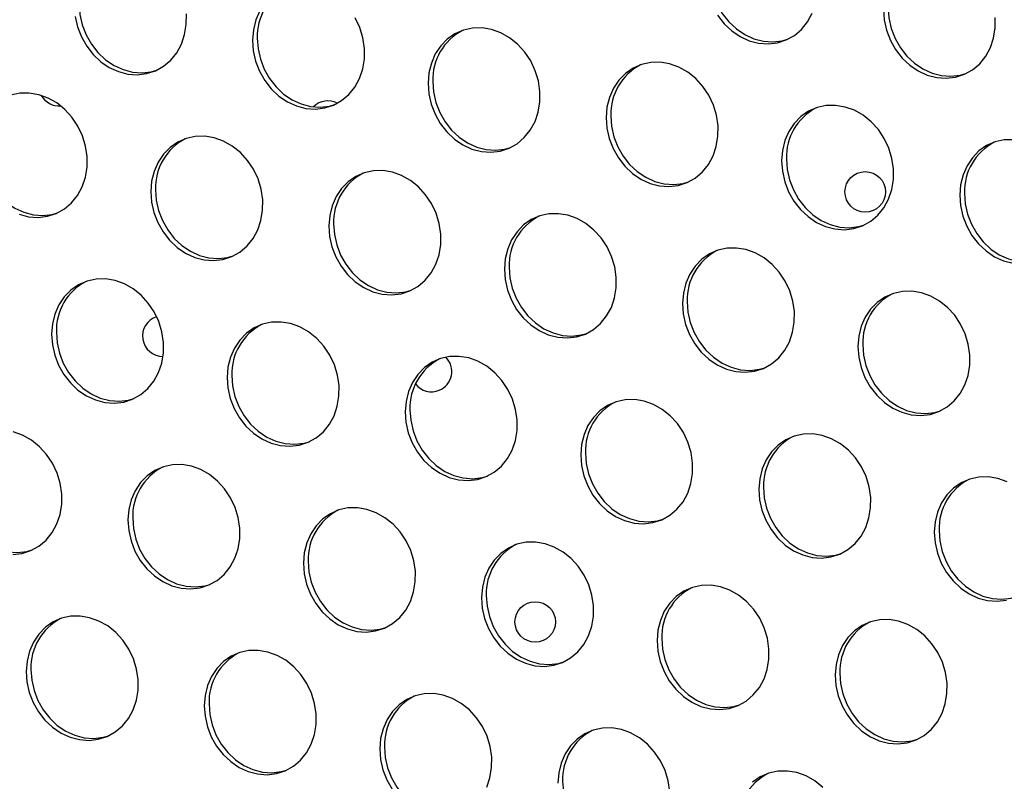
# Model space of a CAD drawing. Units: millimetres. Extents: x 11854.8 to 11867.4, y 10743.2 to 10756.1.
# Drawn here: x 11859 to 11859.2, y 10749.8 to 10749.9 of the extents above; entities that cross this region are included whole.
import ezdxf

# ---------------------------------------------------------------- set-up
doc = ezdxf.new("R2010")
doc.units = ezdxf.units.MM

msp = doc.modelspace()

# ---------------------------------------------------------------- linework, layer by layer
at = {"color": 7, "linetype": 'Continuous', "lineweight": 25, "flags": 128}
for points in [[(11859.13800299872, 10749.94329882117), (11859.13815154066, 10749.94121819663), (11859.13861387248, 10749.93915926522), (11859.13937669374, 10749.93718125863), (11859.14041805946, 10749.93534108053), (11859.14170801144, 10749.93369166947), (11859.14320944012, 10749.93228047603), (11859.14487915212, 10749.93114809766), (11859.14666911287, 10749.93032711082), (11859.14852782846, 10749.92984113382), (11859.15040182703, 10749.92970414732), (11859.15223719705, 10749.92992009219), (11859.15331925669, 10749.9302243141)], [(11859.0135259492, 10749.9372166044), (11859.01367449114, 10749.93513597986), (11859.01413682296, 10749.93307704845), (11859.01489964421, 10749.93109904186), (11859.01594100993, 10749.92925886376), (11859.01723096192, 10749.9276094527), (11859.01873239059, 10749.92619825926), (11859.0204021026, 10749.92506588089), (11859.02219206335, 10749.92424489405), (11859.02405077894, 10749.92375891705), (11859.02592477751, 10749.92362193055), (11859.02776014752, 10749.92383787542), (11859.02884220717, 10749.92414209733)], [(11859.04916712204, 10749.93584087496), (11859.04838511474, 10749.93404822389), (11859.04790240716, 10749.93210268257), (11859.04773288593, 10749.93006022069)], [(11859.17220993546, 10749.93614243746), (11859.17235847739, 10749.93406181292), (11859.17282080921, 10749.9320028815), (11859.17358363047, 10749.93002487491), (11859.17462499619, 10749.92818469681), (11859.17591494817, 10749.92653528576), (11859.17741637685, 10749.92512409231), (11859.17908608885, 10749.92399171394), (11859.1808760496, 10749.9231707271), (11859.1827347652, 10749.9226847501), (11859.18460876376, 10749.9225477636), (11859.18644413378, 10749.92276370847), (11859.18818807499, 10749.92332637235), (11859.18979041738, 10749.92421956843), (11859.19120506448, 10749.92541760109), (11859.19239131947, 10749.92688600512), (11859.19331505595, 10749.92858253719), (11859.1939496997, 10749.93045839117), (11859.19427699318, 10749.93245960215), (11859.19428752075, 10749.93452859895)], [(11859.1731430159, 10749.93652405543), (11859.17329155784, 10749.93444343089), (11859.17375388966, 10749.93238449947), (11859.17451671092, 10749.93040649289), (11859.17555807663, 10749.92856631478), (11859.17684802862, 10749.92691690373), (11859.17834945729, 10749.92550571029), (11859.1800191693, 10749.92437333192), (11859.18180913005, 10749.92355234508), (11859.18366784564, 10749.92306636808), (11859.18554184421, 10749.92292938158), (11859.18737721422, 10749.92314532645), (11859.18845927387, 10749.92344954836)], [(11859.01274141069, 10749.93475436189), (11859.01320374251, 10749.93269543047), (11859.01396656377, 10749.93071742389), (11859.01500792949, 10749.92887724578), (11859.01629788147, 10749.92722783473), (11859.01779931015, 10749.92581664128), (11859.01946902215, 10749.92468426291), (11859.0212589829, 10749.92386327608), (11859.0231176985, 10749.92337729907), (11859.02499169706, 10749.92324031258), (11859.02682706708, 10749.92345625744), (11859.02857100829, 10749.92401892132), (11859.03017335068, 10749.92491211741), (11859.03158799778, 10749.92611015007), (11859.03277425277, 10749.92757855409), (11859.03369798924, 10749.92927508616), (11859.034332633, 10749.93115094014), (11859.03465992648, 10749.93315215113), (11859.03467045405, 10749.93522114793)], [(11859.04773288593, 10749.93006022069), (11859.04788142787, 10749.92797959615), (11859.04834375969, 10749.92592066473), (11859.04910658095, 10749.92394265815), (11859.05014794667, 10749.92210248004), (11859.05143789865, 10749.92045306899), (11859.05293932733, 10749.91904187554), (11859.05460903933, 10749.91790949717), (11859.05639900008, 10749.91708851034), (11859.05825771567, 10749.91660253333), (11859.06013171424, 10749.91646554684), (11859.06196708426, 10749.9166814917), (11859.06371102546, 10749.91724415558), (11859.06531336786, 10749.91813735167), (11859.06672801496, 10749.91933538433), (11859.06791426994, 10749.92080378835), (11859.06883800642, 10749.92250032042), (11859.06947265017, 10749.9243761744), (11859.06979994365, 10749.92637738539), (11859.06981047122, 10749.92844638218), (11859.06950393003, 10749.93052364352), (11859.0688891387, 10749.93254941037), (11859.06798378366, 10749.93446540511)], [(11859.13948497901, 10749.93495946255), (11859.140774931, 10749.9333100515), (11859.14227635967, 10749.93189885805), (11859.14394607168, 10749.93076647968), (11859.14573603243, 10749.92994549284), (11859.14759474802, 10749.92945951584), (11859.14946874659, 10749.92932252935), (11859.1513041166, 10749.92953847421), (11859.15304805781, 10749.93010113809), (11859.1546504002, 10749.93099433417), (11859.1560650473, 10749.93219236684), (11859.15725130229, 10749.93366077086), (11859.15817503877, 10749.93535730293)], [(11859.08236247465, 10749.92155117164), (11859.08251101659, 10749.9194705471), (11859.08297334841, 10749.91741161568), (11859.08373616967, 10749.9154336091), (11859.08477753539, 10749.91359343099), (11859.08606748737, 10749.91194401994), (11859.08756891605, 10749.9105328265), (11859.08923862805, 10749.90940044812), (11859.0910285888, 10749.90857946129), (11859.09288730439, 10749.90809348429), (11859.09476130296, 10749.90795649779), (11859.09659667297, 10749.90817244265), (11859.09834061418, 10749.90873510653), (11859.09994295657, 10749.90962830262), (11859.10135760367, 10749.91082633528), (11859.10254385866, 10749.9122947393), (11859.10346759514, 10749.91399127137), (11859.10410223889, 10749.91586712535), (11859.10442953237, 10749.91786833634), (11859.10444005994, 10749.91993733314), (11859.10413351875, 10749.92201459447), (11859.10351872741, 10749.92404036132), (11859.10261337237, 10749.92595635606), (11859.10144349904, 10749.92770745901), (11859.10004276254, 10749.92924329412), (11859.09845145951, 10749.93051967822), (11859.09671536885, 10749.93149989205), (11859.09488443472, 10749.93215573666), (11859.09301132976, 10749.93246834458), (11859.09114993979, 10749.93242872266), (11859.08935381361, 10749.93203801074), (11859.0876746225, 10749.9313074489), (11859.08616067374, 10749.93025805407), (11859.08485552087, 10749.92892001543), (11859.08379671076, 10749.92733182592), (11859.08301470346, 10749.92553917484), (11859.08253199588, 10749.92359363353), (11859.08236247465, 10749.92155117164)], [(11859.04866596638, 10749.93044183867), (11859.04881450831, 10749.92836121412), (11859.04927684013, 10749.92630228271), (11859.05003966139, 10749.92432427612), (11859.05108102711, 10749.92248409802), (11859.05237097909, 10749.92083468697), (11859.05387240777, 10749.91942349352), (11859.05554211977, 10749.91829111515), (11859.05733208053, 10749.91747012831), (11859.05919079612, 10749.91698415131), (11859.06106479468, 10749.91684716481), (11859.0629001647, 10749.91706310968), (11859.06398222435, 10749.91736733159)], [(11859.11750249183, 10749.9147764059), (11859.11765103376, 10749.91269578136), (11859.11811336558, 10749.91063684994), (11859.11887618684, 10749.90865884336), (11859.11991755256, 10749.90681866525), (11859.12120750454, 10749.9051692542), (11859.12270893322, 10749.90375806076), (11859.12437864522, 10749.90262568238), (11859.12616860598, 10749.90180469555), (11859.12802732157, 10749.90131871854), (11859.12990132014, 10749.90118173205), (11859.13173669015, 10749.90139767691), (11859.13348063136, 10749.90196034079), (11859.13508297375, 10749.90285353688), (11859.13649762085, 10749.90405156954), (11859.13768387584, 10749.90551997356), (11859.13860761232, 10749.90721650563), (11859.13924225607, 10749.90909235961), (11859.13956954955, 10749.9110935706), (11859.13958007712, 10749.9131625674), (11859.13927353592, 10749.91523982873), (11859.13865874459, 10749.91726559558), (11859.13775338955, 10749.91918159032), (11859.13658351622, 10749.92093269327), (11859.13518277972, 10749.92246852838), (11859.13359147669, 10749.92374491248), (11859.13185538603, 10749.92472512631), (11859.1300244519, 10749.92538097092), (11859.12815134693, 10749.92569357884), (11859.12628995696, 10749.92565395692), (11859.12449383079, 10749.925263245), (11859.12281463968, 10749.92453268316), (11859.12130069092, 10749.92348328833), (11859.11999553804, 10749.92214524969), (11859.11893672794, 10749.92055706018), (11859.11815472063, 10749.9187644091), (11859.11767201306, 10749.91681886778), (11859.11750249183, 10749.9147764059)], [(11859.0832955551, 10749.92193278962), (11859.08344409703, 10749.91985216508), (11859.08390642885, 10749.91779323366), (11859.08466925011, 10749.91581522707), (11859.08571061583, 10749.91397504897), (11859.08700056781, 10749.91232563792), (11859.08850199649, 10749.91091444447), (11859.09017170849, 10749.9097820661), (11859.09196166924, 10749.90896107927), (11859.09382038483, 10749.90847510226), (11859.0956943834, 10749.90833811577), (11859.09752975342, 10749.90855406063), (11859.09861181307, 10749.90885828254)], [(11859.00169155645, 10749.89572247878), (11859.00355027204, 10749.89523650178), (11859.00542427061, 10749.89509951528), (11859.00725964063, 10749.89531546015), (11859.00900358184, 10749.89587812403), (11859.01060592423, 10749.89677132011), (11859.01202057133, 10749.89796935277), (11859.01320682632, 10749.89943775679), (11859.01413056279, 10749.90113428886), (11859.01476520654, 10749.90301014285), (11859.01509250002, 10749.90501135383), (11859.0151030276, 10749.90708035063), (11859.0147964864, 10749.90915761197), (11859.01418169507, 10749.91118337882), (11859.01327634003, 10749.91309937355), (11859.01210646669, 10749.9148504765), (11859.0107057302, 10749.91638631161), (11859.00911442717, 10749.91766269571), (11859.0073783365, 10749.91864290954), (11859.00554740237, 10749.91929875415), (11859.00367429741, 10749.91961136207), (11859.00181290744, 10749.91957174015), (11859.00001678126, 10749.91918102824)], [(11859.15213208055, 10749.90626735685), (11859.15228062248, 10749.90418673231), (11859.1527429543, 10749.90212780089), (11859.15350577556, 10749.90014979431), (11859.15454714128, 10749.8983096162), (11859.15583709326, 10749.89666020515), (11859.15733852194, 10749.89524901171), (11859.15900823394, 10749.89411663334), (11859.16079819469, 10749.8932956465), (11859.16265691029, 10749.8928096695), (11859.16453090885, 10749.892672683), (11859.16636627887, 10749.89288862786), (11859.16811022008, 10749.89345129175), (11859.16971256247, 10749.89434448783), (11859.17112720957, 10749.89554252049), (11859.17231346456, 10749.89701092451), (11859.17323720103, 10749.89870745658), (11859.17387184479, 10749.90058331056), (11859.17419913827, 10749.90258452155), (11859.17420966584, 10749.90465351835), (11859.17390312464, 10749.90673077968), (11859.17328833331, 10749.90875654653), (11859.17238297827, 10749.91067254127), (11859.17121310494, 10749.91242364422), (11859.16981236844, 10749.91395947933), (11859.16822106541, 10749.91523586343), (11859.16648497475, 10749.91621607726), (11859.16465404061, 10749.91687192187), (11859.16278093565, 10749.91718452979), (11859.16091954568, 10749.91714490787), (11859.1591234195, 10749.91675419596), (11859.1574442284, 10749.91602363412), (11859.15593027963, 10749.91497423929), (11859.15462512676, 10749.91363620064), (11859.15356631665, 10749.91204801113), (11859.15278430935, 10749.91025536006), (11859.15230160177, 10749.90830981874), (11859.15213208055, 10749.90626735685)], [(11859.11843557227, 10749.91515802388), (11859.11858411421, 10749.91307739934), (11859.11904644603, 10749.91101846792), (11859.11980926729, 10749.90904046133), (11859.12085063301, 10749.90720028323), (11859.12214058499, 10749.90555087218), (11859.12364201367, 10749.90413967873), (11859.12531172567, 10749.90300730036), (11859.12710168642, 10749.90218631352), (11859.12896040201, 10749.90170033652), (11859.13083440058, 10749.90156335003), (11859.13266977059, 10749.90177929489), (11859.13375183025, 10749.9020835168)], [(11859.02765503102, 10749.90018514009), (11859.02780357296, 10749.89810451555), (11859.02826590478, 10749.89604558413), (11859.02902872604, 10749.89406757754), (11859.03007009176, 10749.89222739944), (11859.03136004374, 10749.89057798839), (11859.03286147242, 10749.88916679494), (11859.03453118442, 10749.88803441657), (11859.03632114517, 10749.88721342973), (11859.03817986076, 10749.88672745273), (11859.04005385933, 10749.88659046623), (11859.04188922935, 10749.8868064111), (11859.04363317056, 10749.88736907498), (11859.04523551295, 10749.88826227106), (11859.04665016005, 10749.88946030372), (11859.04783641503, 10749.89092870775), (11859.04876015151, 10749.89262523982), (11859.04939479526, 10749.8945010938), (11859.04972208874, 10749.89650230478), (11859.04973261631, 10749.89857130158), (11859.04942607512, 10749.90064856292), (11859.04881128379, 10749.90267432977), (11859.04790592875, 10749.90459032451), (11859.04673605541, 10749.90634142745), (11859.04533531891, 10749.90787726257), (11859.04374401589, 10749.90915364666), (11859.04200792522, 10749.9101338605), (11859.04017699109, 10749.9107897051), (11859.03830388613, 10749.91110231303), (11859.03644249616, 10749.9110626911), (11859.03464636998, 10749.91067197919), (11859.03296717887, 10749.90994141735), (11859.03145323011, 10749.90889202252), (11859.03014807724, 10749.90755398388), (11859.02908926713, 10749.90596579436), (11859.02830725983, 10749.90417314329), (11859.02782455225, 10749.90222760197), (11859.02765503102, 10749.90018514009)], [(11859.19792095283, 10749.91040976405), (11859.19605956286, 10749.91037014213), (11859.19426343668, 10749.90997943021), (11859.19258424557, 10749.90924886837), (11859.19107029681, 10749.90819947355), (11859.18976514394, 10749.90686143491), (11859.18870633383, 10749.90527324539), (11859.18792432653, 10749.90348059432), (11859.18744161895, 10749.901535053), (11859.18727209772, 10749.89949259111)], [(11858.99395852275, 10749.90907580711), (11858.99410706469, 10749.90699518257), (11858.99456939651, 10749.90493625115), (11858.99533221776, 10749.90295824457), (11858.99637358348, 10749.90111806646), (11858.99766353547, 10749.89946865541), (11858.99916496414, 10749.89805746197), (11859.00083467614, 10749.89692508359), (11859.0026246369, 10749.89610409676), (11859.00448335249, 10749.89561811975), (11859.00635735105, 10749.89548113326), (11859.00819272107, 10749.89569707812), (11859.00927478072, 10749.89600130004)], [(11859.15306516099, 10749.90664897483), (11859.15321370293, 10749.90456835029), (11859.15367603475, 10749.90250941887), (11859.15443885601, 10749.90053141229), (11859.15548022172, 10749.89869123418), (11859.15677017371, 10749.89704182313), (11859.15827160238, 10749.89563062968), (11859.15994131439, 10749.89449825131), (11859.16173127514, 10749.89367726448), (11859.16358999073, 10749.89319128747), (11859.1654639893, 10749.89305430098), (11859.16729935931, 10749.89327024584), (11859.16838141896, 10749.89357446776)], [(11859.0627950482, 10749.89341037434), (11859.06294359014, 10749.8913297498), (11859.06340592196, 10749.88927081839), (11859.06416874321, 10749.8872928118), (11859.06521010893, 10749.8854526337), (11859.06650006092, 10749.88380322264), (11859.06800148959, 10749.8823920292), (11859.06967120159, 10749.88125965083), (11859.07146116235, 10749.88043866399), (11859.07331987794, 10749.87995268699), (11859.07519387651, 10749.87981570049), (11859.07702924652, 10749.88003164536), (11859.07877318773, 10749.88059430924), (11859.08037553012, 10749.88148750532), (11859.08179017722, 10749.88268553798), (11859.08297643221, 10749.88415394201), (11859.08390016869, 10749.88585047408), (11859.08453481244, 10749.88772632806), (11859.08486210592, 10749.88972753904), (11859.08487263349, 10749.89179653584), (11859.0845660923, 10749.89387379718), (11859.08395130096, 10749.89589956403), (11859.08304594592, 10749.89781555876), (11859.08187607259, 10749.89956666171), (11859.08047533609, 10749.90110249682), (11859.07888403306, 10749.90237888092), (11859.0771479424, 10749.90335909476), (11859.07531700827, 10749.90401493936), (11859.07344390331, 10749.90432754729), (11859.07158251334, 10749.90428792536), (11859.06978638716, 10749.90389721345), (11859.06810719605, 10749.90316665161), (11859.06659324729, 10749.90211725678), (11859.06528809442, 10749.90077921814), (11859.06422928431, 10749.89919102862), (11859.063447277, 10749.89739837755), (11859.06296456943, 10749.89545283623), (11859.0627950482, 10749.89341037434)], [(11859.02858811147, 10749.90056675806), (11859.0287366534, 10749.89848613352), (11859.02919898522, 10749.8964272021), (11859.02996180648, 10749.89444919552), (11859.0310031722, 10749.89260901741), (11859.03229312418, 10749.89095960636), (11859.03379455286, 10749.88954841292), (11859.03546426486, 10749.88841603454), (11859.03725422562, 10749.88759504771), (11859.03911294121, 10749.88710907071), (11859.04098693977, 10749.88697208421), (11859.04282230979, 10749.88718802907), (11859.04390436944, 10749.88749225099)], [(11859.18727209772, 10749.89949259111), (11859.18742063966, 10749.89741196657), (11859.18788297148, 10749.89535303516), (11859.18864579274, 10749.89337502857), (11859.18968715846, 10749.89153485047), (11859.19097711044, 10749.88988543941), (11859.19247853912, 10749.88847424597), (11859.19414825112, 10749.8873418676), (11859.19593821187, 10749.88652088076), (11859.19779692746, 10749.88603490376)], [(11859.18820517817, 10749.89987420909), (11859.1883537201, 10749.89779358455), (11859.18881605192, 10749.89573465313), (11859.18957887318, 10749.89375664655), (11859.1906202389, 10749.89191646844), (11859.19191019088, 10749.89026705739), (11859.19341161956, 10749.88885586394), (11859.19508133156, 10749.88772348557), (11859.19687129232, 10749.88690249874), (11859.19873000791, 10749.88641652173), (11859.20060400647, 10749.88627953524), (11859.20243937649, 10749.8864954801), (11859.20352143614, 10749.88679970202)], [(11859.09742463692, 10749.8849013253), (11859.09757317885, 10749.88282070076), (11859.09803551067, 10749.88076176934), (11859.09879833193, 10749.87878376276), (11859.09983969765, 10749.87694358465), (11859.10112964963, 10749.8752941736), (11859.10263107831, 10749.87388298015), (11859.10430079031, 10749.87275060178), (11859.10609075107, 10749.87192961494), (11859.10794946666, 10749.87144363794), (11859.10982346522, 10749.87130665145), (11859.11165883524, 10749.87152259631), (11859.11340277645, 10749.87208526019), (11859.11500511884, 10749.87297845627), (11859.11641976594, 10749.87417648894), (11859.11760602093, 10749.87564489296), (11859.11852975741, 10749.87734142503), (11859.11916440116, 10749.87921727901), (11859.11949169464, 10749.88121849), (11859.11950222221, 10749.88328748679), (11859.11919568101, 10749.88536474813), (11859.11858088968, 10749.88739051498), (11859.11767553464, 10749.88930650972), (11859.11650566131, 10749.89105761267), (11859.11510492481, 10749.89259344778), (11859.11351362178, 10749.89386983187), (11859.11177753112, 10749.89485004571), (11859.10994659698, 10749.89550589032), (11859.10807349202, 10749.89581849824), (11859.10621210205, 10749.89577887632), (11859.10441597587, 10749.8953881644), (11859.10273678477, 10749.89465760256), (11859.10122283601, 10749.89360820773), (11859.09991768313, 10749.89227016909), (11859.09885887303, 10749.89068197957), (11859.09807686572, 10749.8888893285), (11859.09759415815, 10749.88694378718), (11859.09742463692, 10749.8849013253)], [(11859.06372812864, 10749.89379199232), (11859.06387667058, 10749.89171136778), (11859.0643390024, 10749.88965243636), (11859.06510182366, 10749.88767442978), (11859.06614318938, 10749.88583425167), (11859.06743314136, 10749.88418484062), (11859.06893457004, 10749.88277364718), (11859.07060428204, 10749.8816412688), (11859.07239424279, 10749.88082028197), (11859.07425295838, 10749.88033430497), (11859.07612695695, 10749.88019731847), (11859.07796232697, 10749.88041326333), (11859.07904438662, 10749.88071748525)], [(11859.1325646541, 10749.87812655956), (11859.13271319603, 10749.87604593502), (11859.13317552785, 10749.8739870036), (11859.13393834911, 10749.87200899701), (11859.13497971483, 10749.87016881891), (11859.13626966681, 10749.86851940786), (11859.13777109549, 10749.86710821441), (11859.13944080749, 10749.86597583604), (11859.14123076824, 10749.86515484921), (11859.14308948383, 10749.8646688722), (11859.1449634824, 10749.86453188571), (11859.14679885242, 10749.86474783057), (11859.14854279363, 10749.86531049445), (11859.15014513602, 10749.86620369054), (11859.15155978312, 10749.8674017232), (11859.15274603811, 10749.86887012722), (11859.15366977458, 10749.87056665929), (11859.15430441833, 10749.87244251327), (11859.15463171181, 10749.87444372426), (11859.15464223939, 10749.87651272105), (11859.15433569819, 10749.87858998239), (11859.15372090686, 10749.88061574924), (11859.15281555182, 10749.88253174398), (11859.15164567848, 10749.88428284692), (11859.15024494199, 10749.88581868204), (11859.14865363896, 10749.88709506613), (11859.14691754829, 10749.88807527997), (11859.14508661416, 10749.88873112458), (11859.1432135092, 10749.8890437325), (11859.14135211923, 10749.88900411058), (11859.13955599305, 10749.88861339866), (11859.13787680195, 10749.88788283682), (11859.13636285318, 10749.88683344199), (11859.13505770031, 10749.88549540335), (11859.1339988902, 10749.88390721383), (11859.1332168829, 10749.88211456276), (11859.13273417532, 10749.88016902144), (11859.1325646541, 10749.87812655956)], [(11859.09835771736, 10749.88528294327), (11859.0985062593, 10749.88320231873), (11859.09896859112, 10749.88114338732), (11859.09973141238, 10749.87916538073), (11859.1007727781, 10749.87732520263), (11859.10206273008, 10749.87567579157), (11859.10356415876, 10749.87426459813), (11859.10523387076, 10749.87313221976), (11859.10702383151, 10749.87231123292), (11859.1088825471, 10749.87182525592), (11859.11075654567, 10749.87168826942), (11859.11259191568, 10749.87190421429), (11859.11367397534, 10749.8722084362)], [(11859.00808760457, 10749.87204434279), (11859.00823614651, 10749.86996371825), (11859.00869847833, 10749.86790478683), (11859.00946129959, 10749.86592678025), (11859.01050266531, 10749.86408660214), (11859.01179261729, 10749.86243719109), (11859.01329404596, 10749.86102599764), (11859.01496375797, 10749.85989361927), (11859.01675371872, 10749.85907263244), (11859.01861243431, 10749.85858665543), (11859.02048643288, 10749.85844966894), (11859.02232180289, 10749.8586656138), (11859.0240657441, 10749.85922827768), (11859.02566808649, 10749.86012147377), (11859.0270827336, 10749.86131950643), (11859.02826898858, 10749.86278791045), (11859.02919272506, 10749.86448444252), (11859.02982736881, 10749.8663602965), (11859.03015466229, 10749.86836150749), (11859.03016518986, 10749.87043050429), (11859.02985864867, 10749.87250776562), (11859.02924385733, 10749.87453353247), (11859.02833850229, 10749.87644952721), (11859.02716862896, 10749.87820063016), (11859.02576789246, 10749.87973646527), (11859.02417658944, 10749.88101284937), (11859.02244049877, 10749.8819930632), (11859.02060956464, 10749.88264890781), (11859.01873645968, 10749.88296151573), (11859.01687506971, 10749.88292189381), (11859.01507894353, 10749.88253118189), (11859.01339975242, 10749.88180062005), (11859.01188580366, 10749.88075122522), (11859.01058065079, 10749.87941318658), (11859.00952184068, 10749.87782499707), (11859.00873983337, 10749.87603234599), (11859.0082571258, 10749.87408680468), (11859.00808760457, 10749.87204434279)], [(11859.16719424281, 10749.86961751051), (11859.16734278475, 10749.86753688597), (11859.16780511657, 10749.86547795455), (11859.16856793783, 10749.86349994797), (11859.16960930355, 10749.86165976986), (11859.17089925553, 10749.86001035881), (11859.17240068421, 10749.85859916537), (11859.17407039621, 10749.85746678699), (11859.17586035696, 10749.85664580016), (11859.17771907255, 10749.85615982315), (11859.17959307112, 10749.85602283666), (11859.18142844113, 10749.85623878152), (11859.18317238235, 10749.8568014454), (11859.18477472474, 10749.85769464149), (11859.18618937184, 10749.85889267415), (11859.18737562682, 10749.86036107817), (11859.1882993633, 10749.86205761024), (11859.18893400705, 10749.86393346422), (11859.18926130053, 10749.86593467521), (11859.1892718281, 10749.86800367201), (11859.18896528691, 10749.87008093334), (11859.18835049558, 10749.87210670019), (11859.18744514053, 10749.87402269493), (11859.1862752672, 10749.87577379788), (11859.1848745307, 10749.87730963299), (11859.18328322768, 10749.87858601709), (11859.18154713701, 10749.87956623092), (11859.17971620288, 10749.88022207553), (11859.17784309792, 10749.88053468345), (11859.17598170795, 10749.88049506153), (11859.17418558177, 10749.88010434961), (11859.17250639067, 10749.87937378777), (11859.1709924419, 10749.87832439294), (11859.16968728903, 10749.8769863543), (11859.16862847892, 10749.87539816478), (11859.16784647162, 10749.87360551371), (11859.16736376404, 10749.87165997239), (11859.16719424281, 10749.86961751051)], [(11859.13349773454, 10749.87850817753), (11859.13364627648, 10749.87642755299), (11859.1341086083, 10749.87436862158), (11859.13487142955, 10749.87239061499), (11859.13591279527, 10749.87055043689), (11859.13720274726, 10749.86890102583), (11859.13870417593, 10749.86748983239), (11859.14037388793, 10749.86635745402), (11859.14216384869, 10749.86553646718), (11859.14402256428, 10749.86505049018), (11859.14589656284, 10749.86491350368), (11859.14773193286, 10749.86512944855), (11859.14881399252, 10749.86543367046)], [(11859.04271719329, 10749.86353529374), (11859.04286573523, 10749.8614546692), (11859.04332806705, 10749.85939573779), (11859.0440908883, 10749.8574177312), (11859.04513225402, 10749.85557755309), (11859.04642220601, 10749.85392814204), (11859.04792363468, 10749.8525169486), (11859.04959334668, 10749.85138457023), (11859.05138330744, 10749.85056358339), (11859.05324202303, 10749.85007760639), (11859.0551160216, 10749.84994061989), (11859.05695139161, 10749.85015656475), (11859.05869533282, 10749.85071922864), (11859.06029767521, 10749.85161242472), (11859.06171232231, 10749.85281045738), (11859.0628985773, 10749.8542788614), (11859.06382231378, 10749.85597539347), (11859.06445695753, 10749.85785124745), (11859.06478425101, 10749.85985245844), (11859.06479477858, 10749.86192145524), (11859.06448823738, 10749.86399871658), (11859.06387344605, 10749.86602448342), (11859.06296809101, 10749.86794047816), (11859.06179821768, 10749.86969158111), (11859.06039748118, 10749.87122741622), (11859.05880617815, 10749.87250380032), (11859.05707008749, 10749.87348401415), (11859.05523915336, 10749.87413985876), (11859.05336604839, 10749.87445246668), (11859.05150465843, 10749.87441284476), (11859.04970853225, 10749.87402213284), (11859.04802934114, 10749.873291571), (11859.04651539238, 10749.87224217618), (11859.04521023951, 10749.87090413753), (11859.0441514294, 10749.86931594802), (11859.04336942209, 10749.86752329695), (11859.04288671452, 10749.86557775563), (11859.04271719329, 10749.86353529374)], [(11859.00902068502, 10749.87242596077), (11859.00916922695, 10749.87034533623), (11859.00963155877, 10749.86828640481), (11859.01039438003, 10749.86630839822), (11859.01143574575, 10749.86446822012), (11859.01272569773, 10749.86281880907), (11859.01422712641, 10749.86140761562), (11859.01589683841, 10749.86027523725), (11859.01768679916, 10749.85945425041), (11859.01954551476, 10749.85896827341), (11859.02141951332, 10749.85883128692), (11859.02325488334, 10749.85904723178), (11859.02433694299, 10749.8593514537)], [(11859.16812732326, 10749.86999912849), (11859.16827586519, 10749.86791850395), (11859.16873819701, 10749.86585957253), (11859.16950101827, 10749.86388156594), (11859.17054238399, 10749.86204138784), (11859.17183233597, 10749.86039197679), (11859.17333376465, 10749.85898078334), (11859.17500347665, 10749.85784840497), (11859.17679343741, 10749.85702741813), (11859.178652153, 10749.85654144113), (11859.18052615156, 10749.85640445463), (11859.18236152158, 10749.8566203995), (11859.18344358123, 10749.85692462141)], [(11859.07785721047, 10749.856760528), (11859.0780057524, 10749.85467990346), (11859.07846808422, 10749.85262097204), (11859.07923090548, 10749.85064296546), (11859.0802722712, 10749.84880278735), (11859.08156222318, 10749.8471533763), (11859.08306365186, 10749.84574218286), (11859.08473336386, 10749.84460980448), (11859.08652332461, 10749.84378881765), (11859.08838204021, 10749.84330284065), (11859.09025603877, 10749.84316585415), (11859.09209140879, 10749.84338179901), (11859.09383535, 10749.84394446289), (11859.09543769239, 10749.84483765898), (11859.09685233949, 10749.84603569164), (11859.09803859448, 10749.84750409566), (11859.09896233095, 10749.84920062773), (11859.09959697471, 10749.85107648171), (11859.09992426819, 10749.8530776927), (11859.09993479576, 10749.8551466895), (11859.09962825456, 10749.85722395083), (11859.09901346323, 10749.85924971768), (11859.09810810819, 10749.86116571242), (11859.09693823486, 10749.86291681537), (11859.09553749836, 10749.86445265048), (11859.09394619533, 10749.86572903458), (11859.09221010467, 10749.86670924841), (11859.09037917053, 10749.86736509302), (11859.08850606557, 10749.86767770094), (11859.0866446756, 10749.86763807902), (11859.08484854942, 10749.8672473671), (11859.08316935832, 10749.86651680526), (11859.08165540955, 10749.86546741043), (11859.08035025668, 10749.86412937179), (11859.07929144657, 10749.86254118228), (11859.07850943927, 10749.86074853121), (11859.07802673169, 10749.85880298989), (11859.07785721047, 10749.856760528)], [(11859.04365027373, 10749.86391691172), (11859.04379881567, 10749.86183628718), (11859.04426114749, 10749.85977735576), (11859.04502396875, 10749.85779934918), (11859.04606533447, 10749.85595917107), (11859.04735528645, 10749.85430976002), (11859.04885671513, 10749.85289856657), (11859.05052642713, 10749.8517661882), (11859.05231638788, 10749.85094520137), (11859.05417510347, 10749.85045922436), (11859.05604910204, 10749.85032223787), (11859.05788447205, 10749.85053818273), (11859.0589665317, 10749.85084240464)], [(11859.11248679919, 10749.84825147895), (11859.11263534112, 10749.84617085441), (11859.11309767294, 10749.844111923), (11859.1138604942, 10749.84213391641), (11859.11490185992, 10749.84029373831), (11859.1161918119, 10749.83864432725), (11859.11769324058, 10749.83723313381), (11859.11936295258, 10749.83610075544), (11859.12115291333, 10749.8352797686), (11859.12301162892, 10749.8347937916), (11859.12488562749, 10749.8346568051), (11859.12672099751, 10749.83487274997), (11859.12846493872, 10749.83543541385), (11859.13006728111, 10749.83632860993), (11859.13148192821, 10749.83752664259), (11859.13266818319, 10749.83899504662), (11859.13359191967, 10749.84069157869), (11859.13422656342, 10749.84256743267), (11859.1345538569, 10749.84456864365), (11859.13456438448, 10749.84663764045), (11859.13425784328, 10749.84871490179), (11859.13364305195, 10749.85074066864), (11859.13273769691, 10749.85265666338), (11859.13156782358, 10749.85440776632), (11859.13016708707, 10749.85594360143), (11859.12857578405, 10749.85721998553), (11859.12683969338, 10749.85820019937), (11859.12500875925, 10749.85885604397), (11859.12313565429, 10749.8591686519), (11859.12127426432, 10749.85912902997), (11859.11947813814, 10749.85873831806), (11859.11779894704, 10749.85800775622), (11859.11628499827, 10749.85695836139), (11859.1149798454, 10749.85562032275), (11859.11392103529, 10749.85403213323), (11859.11313902799, 10749.85223948216), (11859.11265632041, 10749.85029394084), (11859.11248679919, 10749.84825147895)], [(11859.07879029091, 10749.85714214598), (11859.07893883285, 10749.85506152144), (11859.07940116467, 10749.85300259002), (11859.08016398593, 10749.85102458343), (11859.08120535164, 10749.84918440533), (11859.08249530363, 10749.84753499428), (11859.0839967323, 10749.84612380083), (11859.08566644431, 10749.84499142246), (11859.08745640506, 10749.84417043563), (11859.08931512065, 10749.84368445862), (11859.09118911922, 10749.84354747213), (11859.09302448923, 10749.84376341699), (11859.09410654889, 10749.84406763891)], [(11859.00040857797, 10749.82857458833), (11859.00224394798, 10749.8287905332), (11859.00398788919, 10749.82935319708), (11859.00559023159, 10749.83024639316), (11859.00700487869, 10749.83144442583), (11859.00819113367, 10749.83291282985), (11859.00911487015, 10749.83460936192), (11859.0097495139, 10749.8364852159), (11859.01007680738, 10749.83848642688), (11859.01008733495, 10749.84055542368), (11859.00978079376, 10749.84263268502), (11859.00916600242, 10749.84465845187), (11859.00826064738, 10749.84657444661), (11859.00709077405, 10749.84832554955), (11859.00569003755, 10749.84986138467), (11859.00409873453, 10749.85113776876), (11859.00236264386, 10749.8521179826), (11859.00053170973, 10749.85277382721)], [(11859.14762681636, 10749.84147671321), (11859.1477753583, 10749.83939608867), (11859.14823769012, 10749.83733715726), (11859.14900051138, 10749.83535915067), (11859.1500418771, 10749.83351897257), (11859.15133182908, 10749.83186956151), (11859.15283325775, 10749.83045836807), (11859.15450296976, 10749.8293259897), (11859.15629293051, 10749.82850500286), (11859.1581516461, 10749.82801902586), (11859.16002564467, 10749.82788203936), (11859.16186101468, 10749.82809798423), (11859.16360495589, 10749.82866064811), (11859.16520729829, 10749.82955384419), (11859.16662194539, 10749.83075187685), (11859.16780820037, 10749.83222028087), (11859.16873193685, 10749.83391681294), (11859.1693665806, 10749.83579266693), (11859.16969387408, 10749.83779387791), (11859.16970440165, 10749.83986287471), (11859.16939786046, 10749.84194013605), (11859.16878306912, 10749.8439659029), (11859.16787771408, 10749.84588189763), (11859.16670784075, 10749.84763300058), (11859.16530710425, 10749.84916883569), (11859.16371580123, 10749.85044521979), (11859.16197971056, 10749.85142543363), (11859.16014877643, 10749.85208127823), (11859.15827567147, 10749.85239388615), (11859.1564142815, 10749.85235426423), (11859.15461815532, 10749.85196355232), (11859.15293896421, 10749.85123299048), (11859.15142501545, 10749.85018359565), (11859.15011986258, 10749.84884555701), (11859.14906105247, 10749.84725736749), (11859.14827904516, 10749.84546471642), (11859.14779633759, 10749.8435191751), (11859.14762681636, 10749.84147671321)], [(11859.11341987963, 10749.84863309693), (11859.11356842157, 10749.84655247239), (11859.11403075339, 10749.84449354097), (11859.11479357464, 10749.84251553439), (11859.11583494036, 10749.84067535628), (11859.11712489235, 10749.83902594523), (11859.11862632102, 10749.83761475179), (11859.12029603302, 10749.83648237341), (11859.12208599378, 10749.83566138658), (11859.12394470937, 10749.83517540958), (11859.12581870793, 10749.83503842308), (11859.12765407795, 10749.83525436794), (11859.1287361376, 10749.83555858986)], [(11859.02314976684, 10749.83539449645), (11859.02329830878, 10749.83331387191), (11859.02376064059, 10749.83125494049), (11859.02452346185, 10749.8292769339), (11859.02556482757, 10749.8274367558), (11859.02685477955, 10749.82578734475), (11859.02835620823, 10749.8243761513), (11859.03002592023, 10749.82324377293), (11859.03181588099, 10749.82242278609), (11859.03367459658, 10749.82193680909), (11859.03554859514, 10749.8217998226), (11859.03738396516, 10749.82201576746), (11859.03912790637, 10749.82257843134), (11859.04073024876, 10749.82347162742), (11859.04214489586, 10749.82466966009), (11859.04333115085, 10749.82613806411), (11859.04425488733, 10749.82783459618), (11859.04488953108, 10749.82971045016), (11859.04521682456, 10749.83171166115), (11859.04522735213, 10749.83378065794), (11859.04492081093, 10749.83585791928), (11859.0443060196, 10749.83788368613), (11859.04340066456, 10749.83979968087), (11859.04223079123, 10749.84155078381), (11859.04083005473, 10749.84308661892), (11859.0392387517, 10749.84436300302), (11859.03750266104, 10749.84534321686), (11859.0356717269, 10749.84599906146), (11859.03379862194, 10749.84631166939), (11859.03193723197, 10749.84627204747), (11859.0301411058, 10749.84588133555), (11859.02846191469, 10749.84515077371), (11859.02694796593, 10749.84410137888), (11859.02564281305, 10749.84276334024), (11859.02458400295, 10749.84117515072), (11859.02380199564, 10749.83938249965), (11859.02331928807, 10749.83743695833), (11859.02314976684, 10749.83539449645)], [(11858.9889428301, 10749.84255088016), (11858.98909137204, 10749.84047025562), (11858.98955370386, 10749.83841132421), (11858.99031652512, 10749.83643331762), (11858.99135789084, 10749.83459313952), (11858.99264784282, 10749.83294372846), (11858.9941492715, 10749.83153253502), (11858.9958189835, 10749.83040015665), (11858.99760894425, 10749.82957916981), (11858.99946765985, 10749.82909319281), (11859.00134165841, 10749.82895620631), (11859.00317702843, 10749.82917215118), (11859.00425908808, 10749.82947637309)], [(11859.19660929928, 10749.84291638458), (11859.19477836515, 10749.84357222919), (11859.19290526018, 10749.84388483711), (11859.19104387021, 10749.84384521519), (11859.18924774404, 10749.84345450327), (11859.18756855293, 10749.84272394143), (11859.18605460417, 10749.8416745466), (11859.18474945129, 10749.84033650796), (11859.18369064119, 10749.83874831844), (11859.18290863388, 10749.83695566737), (11859.18242592631, 10749.83501012605), (11859.18225640508, 10749.83296766417)], [(11859.14855989681, 10749.84185833119), (11859.14870843874, 10749.83977770665), (11859.14917077056, 10749.83771877523), (11859.14993359182, 10749.83574076865), (11859.15097495754, 10749.83390059054), (11859.15226490952, 10749.83225117949), (11859.1537663382, 10749.83083998605), (11859.1554360502, 10749.82970760767), (11859.15722601095, 10749.82888662084), (11859.15908472655, 10749.82840064384), (11859.16095872511, 10749.82826365734), (11859.16279409513, 10749.8284796022), (11859.16387615478, 10749.82878382412)], [(11859.05777935556, 10749.8268854474), (11859.05792789749, 10749.82480482286), (11859.05839022931, 10749.82274589144), (11859.05915305057, 10749.82076788486), (11859.06019441629, 10749.81892770675), (11859.06148436827, 10749.8172782957), (11859.06298579695, 10749.81586710225), (11859.06465550895, 10749.81473472388), (11859.0664454697, 10749.81391373705), (11859.0683041853, 10749.81342776004), (11859.07017818386, 10749.81329077355), (11859.07201355388, 10749.81350671841), (11859.07375749509, 10749.81406938229), (11859.07535983748, 10749.81496257838), (11859.07677448458, 10749.81616061104), (11859.07796073957, 10749.81762901506), (11859.07888447604, 10749.81932554713), (11859.0795191198, 10749.82120140111), (11859.07984641327, 10749.8232026121), (11859.07985694085, 10749.8252716089), (11859.07955039965, 10749.82734887023), (11859.07893560832, 10749.82937463708), (11859.07803025328, 10749.83129063182), (11859.07686037995, 10749.83304173477), (11859.07545964345, 10749.83457756988), (11859.07386834042, 10749.83585395397), (11859.07213224976, 10749.83683416781), (11859.07030131562, 10749.83749001242), (11859.06842821066, 10749.83780262034), (11859.06656682069, 10749.83776299842), (11859.06477069451, 10749.8373722865), (11859.06309150341, 10749.83664172466), (11859.06157755464, 10749.83559232983), (11859.06027240177, 10749.83425429119), (11859.05921359166, 10749.83266610167), (11859.05843158436, 10749.8308734506), (11859.05794887679, 10749.82892790928), (11859.05777935556, 10749.8268854474)], [(11859.02408284728, 10749.83577611442), (11859.02423138922, 10749.83369548988), (11859.02469372104, 10749.83163655847), (11859.0254565423, 10749.82965855188), (11859.02649790801, 10749.82781837377), (11859.02778786, 10749.82616896272), (11859.02928928868, 10749.82475776928), (11859.03095900068, 10749.82362539091), (11859.03274896143, 10749.82280440407), (11859.03460767702, 10749.82231842707), (11859.03648167559, 10749.82218144057), (11859.0383170456, 10749.82239738543), (11859.03939910526, 10749.82270160735)], [(11859.18225640508, 10749.83296766417), (11859.18240494702, 10749.83088703962), (11859.18286727884, 10749.82882810821), (11859.18363010009, 10749.82685010162), (11859.18467146581, 10749.82500992352), (11859.1859614178, 10749.82336051247), (11859.18746284647, 10749.82194931902), (11859.18913255847, 10749.82081694065), (11859.19092251923, 10749.81999595381), (11859.19278123482, 10749.81950997681), (11859.19465523339, 10749.81937299032), (11859.1964906034, 10749.81958893518)], [(11859.18318948552, 10749.83334928214), (11859.18333802746, 10749.8312686576), (11859.18380035928, 10749.82920972619), (11859.18456318054, 10749.8272317196), (11859.18560454626, 10749.8253915415), (11859.18689449824, 10749.82374213044), (11859.18839592692, 10749.822330937), (11859.19006563892, 10749.82119855863), (11859.19185559967, 10749.82037757179), (11859.19371431526, 10749.81989159479), (11859.19558831383, 10749.81975460829), (11859.19742368385, 10749.81997055316), (11859.1985057435, 10749.82027477507)], [(11859.09291937273, 10749.82011068166), (11859.09306791467, 10749.81803005712), (11859.09353024649, 10749.8159711257), (11859.09429306775, 10749.81399311912), (11859.09533443347, 10749.81215294101), (11859.09662438545, 10749.81050352996), (11859.09812581413, 10749.80909233651), (11859.09979552613, 10749.80795995814), (11859.10158548688, 10749.80713897131), (11859.10344420247, 10749.8066529943), (11859.10531820104, 10749.80651600781), (11859.10715357105, 10749.80673195267), (11859.10889751226, 10749.80729461655), (11859.11049985466, 10749.80818781264), (11859.11191450176, 10749.8093858453), (11859.11310075674, 10749.81085424932), (11859.11402449322, 10749.81255078139), (11859.11465913697, 10749.81442663537), (11859.11498643045, 10749.81642784636), (11859.11499695802, 10749.81849684315), (11859.11469041683, 10749.82057410449), (11859.1140756255, 10749.82259987134), (11859.11317027046, 10749.82451586608), (11859.11200039712, 10749.82626696903), (11859.11059966062, 10749.82780280414), (11859.1090083576, 10749.82907918824), (11859.10727226693, 10749.83005940207), (11859.1054413328, 10749.83071524668), (11859.10356822784, 10749.8310278546), (11859.10170683787, 10749.83098823268), (11859.09991071169, 10749.83059752076), (11859.09823152058, 10749.82986695892), (11859.09671757182, 10749.82881756409), (11859.09541241895, 10749.82747952545), (11859.09435360884, 10749.82589133593), (11859.09357160154, 10749.82409868486), (11859.09308889396, 10749.82215314354), (11859.09291937273, 10749.82011068166)], [(11859.058712436, 10749.82726706538), (11859.05886097794, 10749.82518644084), (11859.05932330976, 10749.82312750942), (11859.06008613102, 10749.82114950283), (11859.06112749673, 10749.81930932473), (11859.06241744872, 10749.81765991368), (11859.06391887739, 10749.81624872023), (11859.0655885894, 10749.81511634186), (11859.06737855015, 10749.81429535502), (11859.06923726574, 10749.81380937802), (11859.07111126431, 10749.81367239152), (11859.07294663432, 10749.81388833639), (11859.07402869397, 10749.8141925583)], [(11859.12754896145, 10749.81160163261), (11859.12769750339, 10749.80952100807), (11859.12815983521, 10749.80746207665), (11859.12892265647, 10749.80548407007), (11859.12996402218, 10749.80364389196), (11859.13125397417, 10749.80199448091), (11859.13275540284, 10749.80058328747), (11859.13442511485, 10749.79945090909), (11859.1362150756, 10749.79862992226), (11859.13807379119, 10749.79814394526), (11859.13994778976, 10749.79800695876), (11859.14178315977, 10749.79822290362), (11859.14352710098, 10749.7987855675), (11859.14512944338, 10749.79967876359), (11859.14654409047, 10749.80087679625), (11859.14773034546, 10749.80234520027), (11859.14865408194, 10749.80404173234), (11859.14928872569, 10749.80591758632), (11859.14961601917, 10749.80791879731), (11859.14962654674, 10749.80998779411), (11859.14932000555, 10749.81206505544), (11859.14870521421, 10749.81409082229), (11859.14779985917, 10749.81600681703), (11859.14662998584, 10749.81775791998), (11859.14522924934, 10749.81929375509), (11859.14363794631, 10749.82057013919), (11859.14190185565, 10749.82155035302), (11859.14007092152, 10749.82220619763), (11859.13819781656, 10749.82251880555), (11859.13633642659, 10749.82247918363), (11859.13454030041, 10749.82208847171), (11859.1328611093, 10749.82135790987), (11859.13134716054, 10749.82030851504), (11859.13004200767, 10749.8189704764), (11859.12898319756, 10749.81738228689), (11859.12820119025, 10749.81558963581), (11859.12771848268, 10749.8136440945), (11859.12754896145, 10749.81160163261)], [(11859.09385245318, 10749.82049229964), (11859.09400099511, 10749.81841167509), (11859.09446332693, 10749.81635274368), (11859.09522614819, 10749.81437473709), (11859.09626751391, 10749.81253455899), (11859.09755746589, 10749.81088514794), (11859.09905889457, 10749.80947395449), (11859.10072860657, 10749.80834157612), (11859.10251856732, 10749.80752058928), (11859.10437728292, 10749.80703461228), (11859.10625128148, 10749.80689762578), (11859.1080866515, 10749.80711357065), (11859.10916871115, 10749.80741779256)], [(11859.00307191193, 10749.80551941584), (11859.00322045386, 10749.8034387913), (11859.00368278568, 10749.80137985989), (11859.00444560694, 10749.7994018533), (11859.00548697266, 10749.7975616752), (11859.00677692464, 10749.79591226414), (11859.00827835332, 10749.7945010707), (11859.00994806532, 10749.79336869233), (11859.01173802608, 10749.79254770549), (11859.01359674167, 10749.79206172849), (11859.01547074023, 10749.79192474199), (11859.01730611025, 10749.79214068686), (11859.01905005146, 10749.79270335074), (11859.02065239385, 10749.79359654682), (11859.02206704095, 10749.79479457948), (11859.02325329594, 10749.7962629835), (11859.02417703242, 10749.79795951557), (11859.02481167617, 10749.79983536955), (11859.02513896965, 10749.80183658054), (11859.02514949722, 10749.80390557734), (11859.02484295602, 10749.80598283868), (11859.02422816469, 10749.80800860553), (11859.02332280965, 10749.80992460026), (11859.02215293632, 10749.81167570321), (11859.02075219982, 10749.81321153832), (11859.01916089679, 10749.81448792242), (11859.01742480613, 10749.81546813626), (11859.01559387199, 10749.81612398086), (11859.01372076703, 10749.81643658878), (11859.01185937706, 10749.81639696686), (11859.01006325089, 10749.81600625495), (11859.00838405978, 10749.81527569311), (11859.00687011102, 10749.81422629828), (11859.00556495814, 10749.81288825964), (11859.00450614804, 10749.81130007012), (11859.00372414073, 10749.80950741905), (11859.00324143316, 10749.80756187773), (11859.00307191193, 10749.80551941584)], [(11859.16268897863, 10749.80482686687), (11859.16283752056, 10749.80274624233), (11859.16329985238, 10749.80068731091), (11859.16406267364, 10749.79870930433), (11859.16510403936, 10749.79686912622), (11859.16639399134, 10749.79521971517), (11859.16789542002, 10749.79380852173), (11859.16956513202, 10749.79267614335), (11859.17135509278, 10749.79185515652), (11859.17321380837, 10749.79136917951), (11859.17508780693, 10749.79123219302), (11859.17692317695, 10749.79144813788), (11859.17866711816, 10749.79201080176), (11859.18026946055, 10749.79290399785), (11859.18168410765, 10749.79410203051), (11859.18287036264, 10749.79557043453), (11859.18379409912, 10749.7972669666), (11859.18442874287, 10749.79914282058), (11859.18475603635, 10749.80114403157), (11859.18476656392, 10749.80321302837), (11859.18446002272, 10749.8052902897), (11859.18384523139, 10749.80731605655), (11859.18293987635, 10749.80923205129), (11859.18177000302, 10749.81098315424), (11859.18036926652, 10749.81251898935), (11859.17877796349, 10749.81379537345), (11859.17704187283, 10749.81477558728), (11859.17521093869, 10749.81543143189), (11859.17333783373, 10749.81574403981), (11859.17147644376, 10749.81570441789), (11859.16968031759, 10749.81531370597), (11859.16800112648, 10749.81458314413), (11859.16648717772, 10749.8135337493), (11859.16518202484, 10749.81219571066), (11859.16412321474, 10749.81060752115), (11859.16334120743, 10749.80881487008), (11859.16285849986, 10749.80686932876), (11859.16268897863, 10749.80482686687)], [(11859.1284820419, 10749.81198325059), (11859.12863058383, 10749.80990262605), (11859.12909291565, 10749.80784369463), (11859.12985573691, 10749.80586568804), (11859.13089710263, 10749.80402550994), (11859.13218705461, 10749.80237609889), (11859.13368848329, 10749.80096490544), (11859.13535819529, 10749.79983252707), (11859.13714815604, 10749.79901154024), (11859.13900687164, 10749.79852556323), (11859.1408808702, 10749.79838857674), (11859.14271624022, 10749.7986045216), (11859.14379829987, 10749.79890874352)], [(11859.0382119291, 10749.7987446501), (11859.03836047104, 10749.79666402556), (11859.03882280286, 10749.79460509414), (11859.03958562412, 10749.79262708756), (11859.04062698984, 10749.79078690945), (11859.04191694182, 10749.7891374984), (11859.0434183705, 10749.78772630496), (11859.0450880825, 10749.78659392659), (11859.04687804325, 10749.78577293975), (11859.04873675884, 10749.78528696275), (11859.05061075741, 10749.78514997625), (11859.05244612743, 10749.78536592112), (11859.05419006864, 10749.785928585), (11859.05579241103, 10749.78682178108), (11859.05720705813, 10749.78801981374), (11859.05839331311, 10749.78948821776), (11859.05931704959, 10749.79118474983), (11859.05995169334, 10749.79306060382), (11859.06027898682, 10749.7950618148), (11859.06028951439, 10749.7971308116), (11859.0599829732, 10749.79920807294), (11859.05936818187, 10749.80123383979), (11859.05846282683, 10749.80314983452), (11859.05729295349, 10749.80490093747), (11859.05589221699, 10749.80643677258), (11859.05430091397, 10749.80771315668), (11859.0525648233, 10749.80869337051), (11859.05073388917, 10749.80934921512), (11859.04886078421, 10749.80966182304), (11859.04699939424, 10749.80962220112), (11859.04520326806, 10749.80923148921), (11859.04352407695, 10749.80850092737), (11859.04201012819, 10749.80745153254), (11859.04070497532, 10749.80611349389), (11859.03964616521, 10749.80452530438), (11859.03886415791, 10749.80273265331), (11859.03838145033, 10749.80078711199), (11859.0382119291, 10749.7987446501)], [(11859.00400499237, 10749.80590103382), (11859.00415353431, 10749.80382040928), (11859.00461586613, 10749.80176147786), (11859.00537868739, 10749.79978347128), (11859.00642005311, 10749.79794329317), (11859.00771000509, 10749.79629388212), (11859.00921143377, 10749.79488268867), (11859.01088114577, 10749.7937503103), (11859.01267110652, 10749.79292932347), (11859.01452982211, 10749.79244334647), (11859.01640382068, 10749.79230635997), (11859.01823919069, 10749.79252230483), (11859.01932125035, 10749.79282652675)], [(11859.16362205907, 10749.80520848485), (11859.16377060101, 10749.80312786031), (11859.16423293283, 10749.80106892889), (11859.16499575409, 10749.7990909223), (11859.1660371198, 10749.7972507442), (11859.16732707179, 10749.79560133315), (11859.16882850047, 10749.7941901397), (11859.17049821247, 10749.79305776133), (11859.17228817322, 10749.79223677449), (11859.17414688881, 10749.79175079749), (11859.17602088738, 10749.791613811), (11859.17785625739, 10749.79182975586), (11859.17893831704, 10749.79213397777)], [(11859.09394663831, 10749.78267570079), (11859.09458128206, 10749.78455155477), (11859.09490857554, 10749.78655276575), (11859.09491910311, 10749.78862176255), (11859.09461256192, 10749.79069902389), (11859.09399777059, 10749.79272479074), (11859.09309241555, 10749.79464078548), (11859.09192254221, 10749.79639188842), (11859.09052180571, 10749.79792772354), (11859.08893050269, 10749.79920410763), (11859.08719441202, 10749.80018432147), (11859.08536347789, 10749.80084016607), (11859.08349037293, 10749.801152774), (11859.08162898296, 10749.80111315207), (11859.07983285678, 10749.80072244016), (11859.07815366567, 10749.79999187832), (11859.07663971691, 10749.79894248349), (11859.07533456404, 10749.79760444485), (11859.07427575393, 10749.79601625533), (11859.07349374663, 10749.79422360426), (11859.07301103905, 10749.79227806294), (11859.07284151782, 10749.79023560106)], [(11859.03914500955, 10749.79912626808), (11859.03929355148, 10749.79704564354), (11859.0397558833, 10749.79498671212), (11859.04051870456, 10749.79300870554), (11859.04156007028, 10749.79116852743), (11859.04285002226, 10749.78951911638), (11859.04435145094, 10749.78810792294), (11859.04602116294, 10749.78697554456), (11859.0478111237, 10749.78615455773), (11859.04966983929, 10749.78566858072), (11859.05154383786, 10749.78553159423), (11859.05337920787, 10749.78574753909), (11859.05446126752, 10749.78605176101)], [(11859.13005912029, 10749.78184699681), (11859.12975257909, 10749.78392425815), (11859.12913778776, 10749.785950025), (11859.12823243272, 10749.78786601973), (11859.12706255939, 10749.78961712268), (11859.12566182289, 10749.79115295779), (11859.12407051986, 10749.79242934189), (11859.1223344292, 10749.79340955573), (11859.12050349507, 10749.79406540033), (11859.1186303901, 10749.79437800826), (11859.11676900013, 10749.79433838633), (11859.11497287396, 10749.79394767442), (11859.11329368285, 10749.79321711258), (11859.11177973409, 10749.79216771775), (11859.11047458122, 10749.79082967911), (11859.10941577111, 10749.78924148959), (11859.1086337638, 10749.78744883852), (11859.10815105623, 10749.7855032972), (11859.107981535, 10749.78346083532)], [(11859.07284151782, 10749.79023560106), (11859.07299005976, 10749.78815497652), (11859.07345239158, 10749.7860960451), (11859.07421521284, 10749.78411803851), (11859.07525657856, 10749.78227786041)], [(11859.07377459827, 10749.79061721903), (11859.0739231402, 10749.78853659449), (11859.07438547202, 10749.78647766307), (11859.07514829328, 10749.78449965649), (11859.076189659, 10749.78265947838), (11859.07747961098, 10749.78101006733), (11859.07898103966, 10749.77959887389), (11859.08065075166, 10749.77846649551), (11859.08244071241, 10749.77764550868), (11859.08429942801, 10749.77715953168), (11859.08617342657, 10749.77702254518), (11859.08800879659, 10749.77723849004), (11859.08909085624, 10749.77754271196)], [(11859.16029141161, 10749.78264390875), (11859.15870010858, 10749.78392029284), (11859.15696401792, 10749.78490050668), (11859.15513308378, 10749.78555635129), (11859.15325997882, 10749.78586895921), (11859.15139858885, 10749.78582933729), (11859.14960246268, 10749.78543862537), (11859.14792327157, 10749.78470806353), (11859.14640932281, 10749.7836586687)], [(11859.10891461544, 10749.78384245329), (11859.10906315738, 10749.78176182875), (11859.1095254892, 10749.77970289733), (11859.11028831046, 10749.77772489075), (11859.11132967618, 10749.77588471264), (11859.11261962816, 10749.77423530159), (11859.11412105684, 10749.77282410815), (11859.11579076884, 10749.77169172977), (11859.11758072959, 10749.77087074294), (11859.11943944518, 10749.77038476594), (11859.12131344375, 10749.77024777944), (11859.12314881377, 10749.7704637243), (11859.12423087342, 10749.77076794622)]]:
    msp.add_lwpolyline(points, dxfattribs=at)
at = {"color": 7, "linetype": 'Continuous', "lineweight": 25}
for centre, radius in [((11859.1686197195, 10749.90012894299), 0.004000000000000256), ((11859.10351308497, 10749.81528253946), 0.004000000000000343)]:
    msp.add_circle(centre, radius, dxfattribs=at)
for centre, radius, start, end in [((11859.05959397699, 10749.93079203884), 0.01093362044886047, 117.5981957718514, 181.8354783909861), ((11859.09422356571, 10749.92228298979), 0.01093362044891832, 117.5981957718514, 181.8354783909861), ((11859.12936358289, 10749.91550822405), 0.01093362044880793, 117.5981957718514, 181.8354783909861), ((11859.00956222641, 10749.92108259177), 0.004000000000000259, 208.8685502543126, 274.6387228825428), ((11859.06258690943, 10749.91408706751), 0.004000000000000161, 61.91554722384272, 135.181626698462), ((11859.1639931716, 10749.906999175), 0.01093362044929967, 117.5981957718514, 181.8354783909861), ((11859.03951612208, 10749.90091695823), 0.01093362044901806, 117.5981957718514, 181.8354783909861), ((11859.19913318878, 10749.90022440926), 0.01093362044861442, 117.5981957718514, 181.8354783909861), ((11859.07465613926, 10749.89414219249), 0.01093362044897758, 117.5981957718514, 181.8354783909861), ((11859.10928572797, 10749.88563314345), 0.01093362044845334, 117.5981957718514, 181.8354783909861), ((11859.14442574515, 10749.87885837771), 0.01093362044843532, 117.5981957718514, 181.8354783909861), ((11859.01994869563, 10749.87277616094), 0.01093362044880907, 117.5981957718514, 181.8354783909861), ((11859.17905533387, 10749.87034932866), 0.01093362044913543, 117.5981957718514, 181.8354783909861), ((11859.03002430954, 10749.87168275317), 0.003999999999999867, 107.3712458554695, 270.8029537069771), ((11859.05457828435, 10749.86426711189), 0.01093362044936788, 117.5981957718514, 181.8354783909861), ((11859.0830499972, 10749.86468480348), 0.004000000000000066, 292.5000000303664, 45.0491218256213), ((11859.08971830152, 10749.85749234615), 0.01093362044864258, 117.5981957718514, 181.8354783909861), ((11859.0830499972, 10749.86468480348), 0.004000000000000073, 217.6570572500738, 292.5000000303664), ((11859.12434789024, 10749.8489832971), 0.01093362044902761, 117.5981957718514, 181.8354783909861), ((11859.15948790742, 10749.84220853136), 0.01093362044857876, 117.5981957718514, 181.8354783909861), ((11859.0350108579, 10749.83612631459), 0.01093362044902166, 117.5981957718514, 181.8354783909861), ((11859.19411749614, 10749.83369948231), 0.01093362044912329, 117.5981957718514, 181.8354783909861), ((11859.06964044661, 10749.82761726555), 0.01093362044890623, 117.5981957718514, 181.8354783909861), ((11859.10478046379, 10749.82084249981), 0.01093362044894199, 117.5981957718514, 181.8354783909861), ((11859.13941005251, 10749.81233345076), 0.01093362044875198, 117.5981957718514, 181.8354783909861), ((11859.01493300299, 10749.80625123399), 0.01093362044832412, 117.5981957718514, 181.8354783909861), ((11859.17455006969, 10749.80555868502), 0.01093362044937353, 117.5981957718514, 181.8354783909861), ((11859.05007302016, 10749.79947646825), 0.01093362044918465, 117.5981957718514, 181.8354783909861), ((11859.08470260888, 10749.79096741921), 0.01093362044862883, 117.5981957718514, 181.8354783909861), ((11859.11984262606, 10749.78419265346), 0.01093362044871478, 117.5981957718514, 181.8354783909861), ((11859.15447221478, 10749.77568360442), 0.01093362044924419, 117.5981957718514, 181.8354783909861)]:
    msp.add_arc(centre, radius, start, end, dxfattribs=at)

doc.saveas('drawing.dxf')
